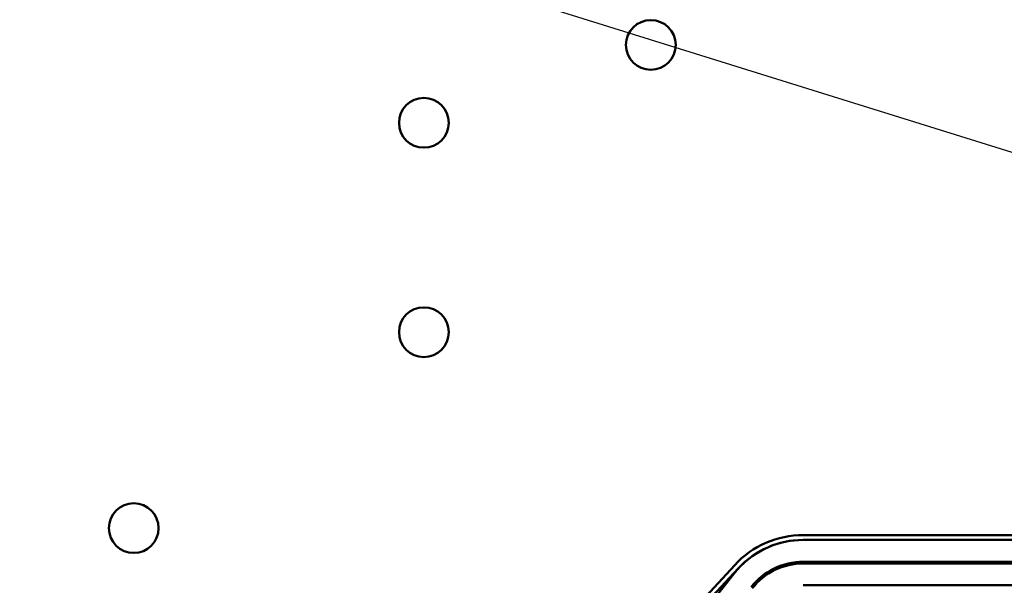
# Model space of a CAD drawing. Units: inches. Extents: x 2 to 86, y 1 to 67.
# Drawn here: x 13.7 to 17.2, y 37.7 to 39.7 of the extents above; entities that cross this region are included whole.
import ezdxf

# ---------------------------------------------------------------- set-up
doc = ezdxf.new("R2010")
doc.units = ezdxf.units.IN
doc.header["$LTSCALE"] = 4
doc.header["$MEASUREMENT"] = 0
doc.layers.add('Symbol (ANSI)', color=7, linetype='Continuous', lineweight=25)
doc.layers.add('Visible (ANSI)', color=7, linetype='Continuous', lineweight=50)
doc.styles.add('Note Text (ANSI)', font='tahoma.ttf')
doc.dimstyles.new('Default (ANSI)$7', dxfattribs={"dimscale": 4, "dimtxt": 0.12, "dimasz": 0.098425, "dimexe": 0.125, "dimexo": 0.0625, "dimgap": 0.031496, "dimtad": 0, "dimtih": 1, "dimtoh": 1, "dimrnd": 1e-08, "dimzin": 0, "dimdsep": 46, "dimtxsty": 'Note Text (ANSI)', "dimcen": 0.09, "dimdle": 0.393701, "dimclrd": 256, "dimclre": 256, "dimclrt": 256, "dimadec": 0, "dimazin": 1, "dimtfac": 1, "dimtofl": 0, "dimtmove": 0, "dimatfit": 3, "dimfxl": 1, "dimtolj": 1, "dimtzin": 4, "dimlwd": -1, "dimlwe": -1, "dimarcsym": 0})

msp = doc.modelspace()

# ---------------------------------------------------------------- linework, layer by layer
at = {"layer": 'Visible (ANSI)'}
for p, q in [((18.4374, 37.8423), (16.4878, 37.8423)), ((16.4878, 37.8251), (18.4374, 37.8251)), ((16.2463, 37.7364), (15.8655, 37.3261)), ((18.4372, 37.748), (16.4881, 37.748)), ((16.4881, 37.7423), (18.4372, 37.7423)), ((15.8826, 37.3194), (16.2589, 37.7248)), ((16.0561, 37.4678), (16.2431, 37.706)), ((18.4372, 37.6651), (16.4881, 37.6651))]:
    msp.add_line(p, q, dxfattribs=at)
for centre in [(15.9506, 39.5697), (15.1506, 39.2954), (15.1506, 38.5571), (14.1278, 37.8668)]:
    msp.add_circle(centre, 0.0877, dxfattribs=at)
for centre, radius, end in [((16.4878, 37.5137), 0.3286, 137.32), ((16.4881, 37.5137), 0.3114, 141.8649), ((16.4878, 37.5137), 0.3114, 137.325), ((16.4881, 37.5137), 0.2343, 141.8649), ((16.4881, 37.5137), 0.2286, 141.8649)]:
    msp.add_arc(centre, radius, 90, end, dxfattribs=at)

# ---------------------------------------------------------------- leaders
at = {"layer": 'Symbol (ANSI)', "annotation_type": 0, "has_hookline": 1, "hookline_direction": 0, "text_width": 0.2063}
msp.add_leader([(13.7258, 40.2844), (20.4602, 38.1809), (20.8539, 38.1809)], dimstyle='Default (ANSI)$7', override={"dimtad": 0}, dxfattribs=at)

doc.saveas('drawing.dxf')
